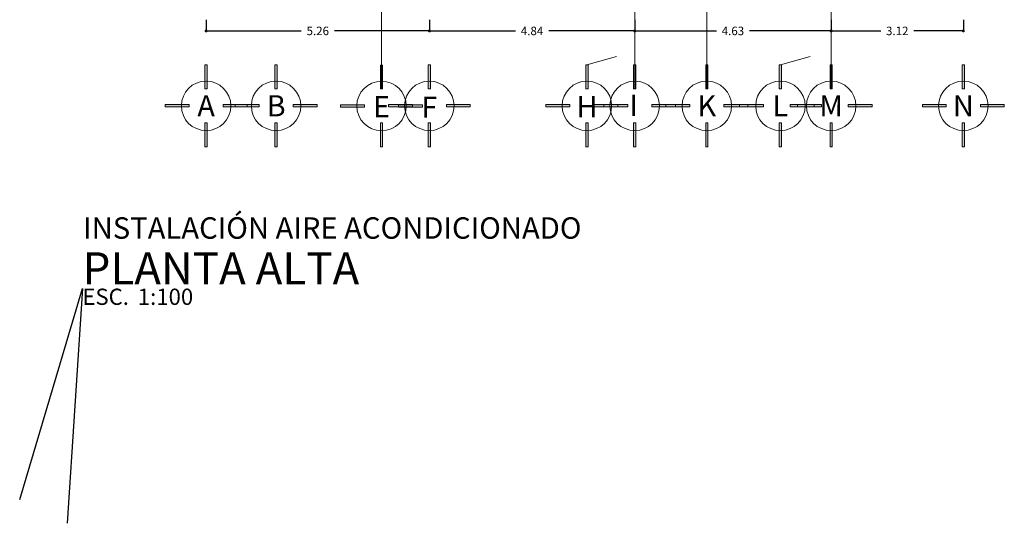
# Model space of a CAD drawing. Units: metres. Extents: x 67 to 5444, y -1444 to 1828.
# Drawn here: x 127 to 150, y -391 to -380 of the extents above; entities that cross this region are included whole.
import ezdxf

# ---------------------------------------------------------------- set-up
doc = ezdxf.new("R2010")
doc.units = ezdxf.units.M
doc.linetypes.add('CENTER2', pattern=[28.575, 19.05, -3.175, 3.175, -3.175])
doc.layers.get('DEFPOINTS').update_dxf_attribs({"color": 3})
doc.layers.add('% COTAS', color=250, linetype='Continuous', lineweight=0)
doc.layers.add('EDPN_EJES', color=251, linetype='CENTER2', lineweight=0)
doc.layers.add('Machuelo', color=220, linetype='Continuous')
doc.styles.add('s', font='swissel.ttf')
doc.styles.get("Standard").update_dxf_attribs({"font": 'arial.ttf'})
doc.styles.add('T-3', font='GOTHIC.TTF', dxfattribs={"height": 0.12})
doc.dimstyles.new('Copy of miguel', dxfattribs={"dimtxt": 0.12, "dimasz": 0.07, "dimexe": 0, "dimexo": 0, "dimgap": 0.09, "dimtad": 0, "dimtih": 1, "dimtoh": 1, "dimzin": 0, "dimdsep": 46, "dimtxsty": 's', "dimblk": 'DOT', "dimcen": 0.09, "dimadec": 0, "dimazin": 0, "dimtfac": 1, "dimtofl": 0, "dimtmove": 0, "dimatfit": 3, "dimfxl": 0.18, "dimtolj": 1, "dimtzin": 0, "dimarcsym": 0})

# ---------------------------------------------------------------- blocks, each defined once
blk = doc.blocks.new('EJES')
at = {"layer": 'EDPN_EJES', "ltscale": 0.25, "transparency": 33554636}
h = blk.add_hatch(color=256, dxfattribs=at)
h.dxf.hatch_style = 1
h.paths.add_polyline_path([(2548.969, 756.614), (2548.969, 756.323), (2548.997, 756.323), (2548.997, 756.614)])
h.paths.add_polyline_path([(2548.776, 756.835), (2548.485, 756.835), (2548.485, 756.806), (2548.776, 756.806)])
h.paths.add_polyline_path([(2548.969, 757.028), (2548.969, 757.319), (2548.997, 757.319), (2548.997, 757.028)])
h.paths.add_polyline_path([(2549.19, 756.835), (2549.481, 756.835), (2549.481, 756.806), (2549.19, 756.806)])
for points in [[(2548.969, 757.028), (2548.969, 757.319), (2548.997, 757.319), (2548.997, 757.028)], [(2548.776, 756.835), (2548.485, 756.835), (2548.485, 756.806), (2548.776, 756.806)], [(2549.19, 756.835), (2549.481, 756.835), (2549.481, 756.806), (2549.19, 756.806)], [(2548.969, 756.614), (2548.969, 756.323), (2548.997, 756.323), (2548.997, 756.614)]]:
    blk.add_lwpolyline(points, close=True, dxfattribs=at)
at = {"layer": 'EDPN_EJES', "linetype": 'Continuous', "transparency": 33554636}
blk.add_circle((2548.983, 756.821), 0.301, dxfattribs=at)
blk = doc.blocks.new('_Dot')
at = {"color": 0, "linetype": 'ByBlock', "lineweight": -2}
blk.add_line((-0.5, 0), (-1, 0), dxfattribs=at)
at = {"color": 0, "linetype": 'ByBlock', "lineweight": -2, "const_width": 0.5}
blk.add_lwpolyline([(-0.25, 0, 1), (0.25, 0, 1)], format="xyb", close=True, dxfattribs=at)
blk = doc.blocks.new('*D1923')
at = {"layer": '% COTAS', "color": 0, "lineweight": -2, "ltscale": 0.25, "transparency": 16777216}
for p, q in [((141.139, -379.634), (141.139, -379.894)), ((145.769, -379.634), (145.769, -379.894)), ((141.209, -379.894), (143.063, -379.894)), ((145.699, -379.894), (143.845, -379.894))]:
    blk.add_line(p, q, dxfattribs=at)
at = {"layer": 'DEFPOINTS', "color": 0, "ltscale": 0.25, "transparency": 16777216}
for p in [(141.139, -379.634), (145.769, -379.634), (141.139, -379.894)]:
    blk.add_point(p, dxfattribs=at)
at = {"layer": '% COTAS', "color": 0, "lineweight": -2, "ltscale": 0.25, "transparency": 16777216, "xscale": 0.07, "yscale": 0.07, "zscale": 0.07, "rotation": 180}
blk.add_blockref('_Dot', (141.139, -379.894), dxfattribs=at)
at = {"layer": '% COTAS', "color": 0, "lineweight": -2, "ltscale": 0.25, "transparency": 16777216, "xscale": 0.07, "yscale": 0.07, "zscale": 0.07}
blk.add_blockref('_Dot', (145.769, -379.894), dxfattribs=at)
at = {"layer": '% COTAS', "color": 0, "ltscale": 0.25, "transparency": 16777216, "insert": (143.454, -379.894), "char_height": 0.2, "attachment_point": 5, "style": 's'}
blk.add_mtext('\\A1;4.63', dxfattribs=at)
blk = doc.blocks.new('*D1924')
at = {"layer": '% COTAS', "color": 0, "lineweight": -2, "ltscale": 0.25, "transparency": 16777216}
for p, q in [((131.035, -379.634), (131.035, -379.894)), ((136.298, -379.634), (136.298, -379.894)), ((131.105, -379.894), (133.275, -379.894)), ((136.228, -379.894), (134.058, -379.894))]:
    blk.add_line(p, q, dxfattribs=at)
at = {"layer": 'DEFPOINTS', "color": 0, "ltscale": 0.25, "transparency": 16777216}
for p in [(131.035, -379.634), (136.298, -379.634), (131.035, -379.894)]:
    blk.add_point(p, dxfattribs=at)
at = {"layer": '% COTAS', "color": 0, "lineweight": -2, "ltscale": 0.25, "transparency": 16777216, "xscale": 0.07, "yscale": 0.07, "zscale": 0.07, "rotation": 180}
blk.add_blockref('_Dot', (131.035, -379.894), dxfattribs=at)
at = {"layer": '% COTAS', "color": 0, "lineweight": -2, "ltscale": 0.25, "transparency": 16777216, "xscale": 0.07, "yscale": 0.07, "zscale": 0.07}
blk.add_blockref('_Dot', (136.298, -379.894), dxfattribs=at)
at = {"layer": '% COTAS', "color": 0, "ltscale": 0.25, "transparency": 16777216, "insert": (133.667, -379.894), "char_height": 0.2, "attachment_point": 5, "style": 's'}
blk.add_mtext('\\A1;5.26', dxfattribs=at)
blk = doc.blocks.new('*D1925')
at = {"layer": '% COTAS', "color": 0, "lineweight": -2, "ltscale": 0.25, "transparency": 16777216}
for p, q in [((145.769, -379.634), (145.769, -379.894)), ((148.885, -379.634), (148.885, -379.894)), ((145.839, -379.894), (146.939, -379.894)), ((148.815, -379.894), (147.715, -379.894))]:
    blk.add_line(p, q, dxfattribs=at)
at = {"layer": 'DEFPOINTS', "color": 0, "ltscale": 0.25, "transparency": 16777216}
for p in [(145.769, -379.634), (148.885, -379.634), (145.769, -379.894)]:
    blk.add_point(p, dxfattribs=at)
at = {"layer": '% COTAS', "color": 0, "lineweight": -2, "ltscale": 0.25, "transparency": 16777216, "xscale": 0.07, "yscale": 0.07, "zscale": 0.07, "rotation": 180}
blk.add_blockref('_Dot', (145.769, -379.894), dxfattribs=at)
at = {"layer": '% COTAS', "color": 0, "lineweight": -2, "ltscale": 0.25, "transparency": 16777216, "xscale": 0.07, "yscale": 0.07, "zscale": 0.07}
blk.add_blockref('_Dot', (148.885, -379.894), dxfattribs=at)
at = {"layer": '% COTAS', "color": 0, "ltscale": 0.25, "transparency": 16777216, "insert": (147.327, -379.894), "char_height": 0.2, "attachment_point": 5, "style": 's'}
blk.add_mtext('\\A1;3.12', dxfattribs=at)
blk = doc.blocks.new('*D1934')
at = {"layer": '% COTAS', "color": 0, "lineweight": -2, "ltscale": 0.25, "transparency": 16777216}
for p, q in [((136.298, -379.634), (136.298, -379.894)), ((141.139, -379.634), (141.139, -379.894)), ((136.368, -379.894), (138.326, -379.894)), ((141.069, -379.894), (139.111, -379.894))]:
    blk.add_line(p, q, dxfattribs=at)
at = {"layer": 'DEFPOINTS', "color": 0, "ltscale": 0.25, "transparency": 16777216}
for p in [(136.298, -379.634), (141.139, -379.634), (136.298, -379.894)]:
    blk.add_point(p, dxfattribs=at)
at = {"layer": '% COTAS', "color": 0, "lineweight": -2, "ltscale": 0.25, "transparency": 16777216, "xscale": 0.07, "yscale": 0.07, "zscale": 0.07, "rotation": 180}
blk.add_blockref('_Dot', (136.298, -379.894), dxfattribs=at)
at = {"layer": '% COTAS', "color": 0, "lineweight": -2, "ltscale": 0.25, "transparency": 16777216, "xscale": 0.07, "yscale": 0.07, "zscale": 0.07}
blk.add_blockref('_Dot', (141.139, -379.894), dxfattribs=at)
at = {"layer": '% COTAS', "color": 0, "ltscale": 0.25, "transparency": 16777216, "insert": (138.718, -379.894), "char_height": 0.2, "attachment_point": 5, "style": 's'}
blk.add_mtext('\\A1;4.84', dxfattribs=at)

msp = doc.modelspace()

# ---------------------------------------------------------------- linework, layer by layer
at = {"layer": 'DEFPOINTS', "ltscale": 0.25, "transparency": 33554636}
msp.add_lwpolyline([(126.64, -390.938), (128.117, -385.967), (127.758, -391.497)], dxfattribs=at)
at = {"layer": 'EDPN_EJES', "ltscale": 1.4, "transparency": 33554636}
for p, q in [((131.035, -350.52), (131.035, -381.258)), ((132.685, -350.52), (132.685, -381.258)), ((132.685, -350.52), (132.685, -381.258)), ((136.298, -350.52), (136.298, -381.258)), ((140.712, -350.52), (140.712, -380.494)), ((145.273, -350.52), (145.273, -380.494)), ((148.885, -350.52), (148.885, -381.258)), ((135.169, -362.078), (135.169, -381.26)), ((141.139, -365.57), (141.139, -381.258)), ((145.769, -368.066), (145.769, -381.258)), ((142.839, -372.611), (142.839, -381.258)), ((140.012, -380.694), (140.712, -380.494)), ((144.573, -380.694), (145.273, -380.494))]:
    msp.add_line(p, q, dxfattribs=at)

# ---------------------------------------------------------------- block references
at = {"layer": 'EDPN_EJES', "color": 1, "transparency": 33554636, "xscale": -1.938073371567861, "yscale": 1.938073371567311, "zscale": 1.938073371567447, "rotation": 180}
for p in [(-4809.081, 1085.115), (-4807.431, 1085.115), (-4804.947, 1085.112), (-4803.819, 1085.115), (-4800.105, 1085.115), (-4798.978, 1085.115), (-4797.278, 1085.115), (-4795.543, 1085.115), (-4794.347, 1085.115), (-4791.231, 1085.115)]:
    msp.add_blockref('EJES', p, dxfattribs=at)

# ---------------------------------------------------------------- texts
at = {"layer": 'EDPN_EJES', "lineweight": 0, "transparency": 33554636, "char_height": 0.5, "attachment_point": 5, "style": 'T-3'}
for s, width, insert in [('A', 0.37969, (131.035, -381.659)), ('B', 0.37969, (132.685, -381.659)), ('E', 0.37969, (135.168, -381.677)), ('F', 0.37969, (136.296, -381.692)), ('H', 0.5, (140.012, -381.677)), ('I', 0.5, (141.113, -381.649)), ('K', 0.5, (142.839, -381.659)), ('L', 0.5, (144.573, -381.659)), ('M', 0.37969, (145.769, -381.659)), ('N', 0.37969, (148.885, -381.659))]:
    msp.add_mtext_dynamic_manual_height_columns(s, width=width, gutter_width=31.968, heights=[0], dxfattribs=dict(at, insert=insert))
at = {"layer": 'Machuelo', "color": 7, "lineweight": 0, "transparency": 33554636, "attachment_point": 1}
for s, width, gutter_width, insert, char_height in [('{\\fSwis721 LtEx BT|b1|i0|c0|p34;\\H1.1727x;INSTALACIÓN AIRE ACONDICIONADO}', 19.94119, 17.516, (128.135, -384.286), 0.43034), ('{\\fSwis721 LtEx BT|b1|i0|c0|p34;\\H1.1727x;\\C240;\\c2367469;PLANTA ALTA}', 30.00281, 26.354, (128.123, -385.11), 0.64747), ('{\\fSwis721 LtEx BT|b1|i0|c0|p34;\\H1.1727x;ESC.^I1:100}', 4.24606, 13.302, (128.117, -385.967), 0.32682)]:
    msp.add_mtext_dynamic_manual_height_columns(s, width=width, gutter_width=gutter_width, heights=[0], dxfattribs=dict(at, insert=insert, char_height=char_height))

# ---------------------------------------------------------------- dimensions: what is measured, and where the dimension line sits
at = {"layer": '% COTAS', "ltscale": 0.25, "transparency": 33554636}
for base, p1, p2, picture, middle in [((131.035, -379.894), (136.298, -379.634), (131.035, -379.634), '*D1924', (133.667, -379.894)), ((136.298, -379.894), (141.139, -379.634), (136.298, -379.634), '*D1934', (138.718, -379.894)), ((141.139, -379.894), (145.769, -379.634), (141.139, -379.634), '*D1923', (143.454, -379.894)), ((145.769, -379.894), (148.885, -379.634), (145.769, -379.634), '*D1925', (147.327, -379.894))]:
    dim = msp.add_linear_dim(base=base, p1=p1, p2=p2, angle=180, dimstyle='Copy of miguel', override={"dimtxt": 0.2}, dxfattribs=at)
    dim.commit()
    dim.dimension.update_dxf_attribs({"geometry": picture, "text_midpoint": middle})

doc.saveas('drawing.dxf')
